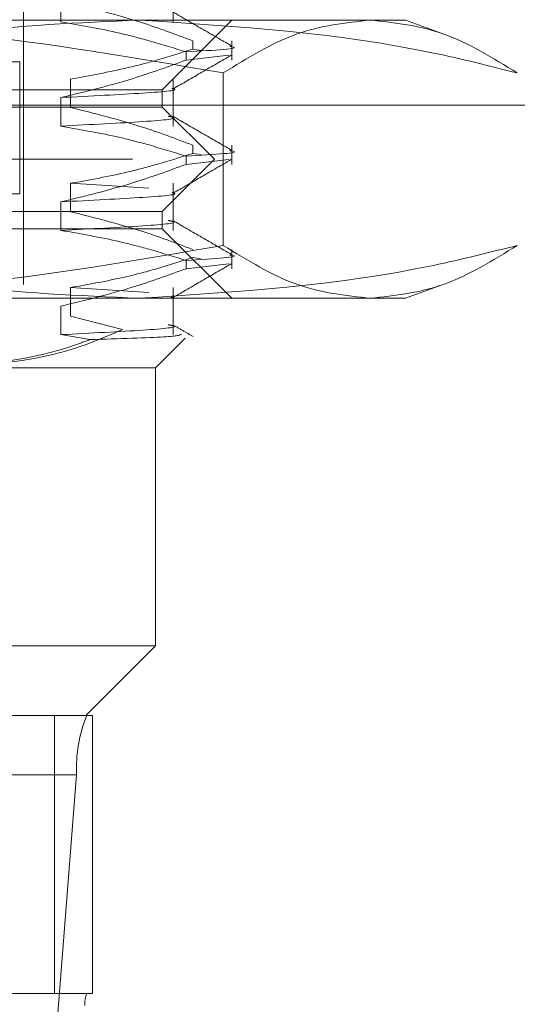
# Model space of a CAD drawing. Units: inches. Extents: x 0 to 23.4, y 0 to 16.5.
# Drawn here: x 4.1 to 4.1, y 2.3 to 2.4 of the extents above; entities that cross this region are included whole.
import ezdxf

# ---------------------------------------------------------------- set-up
doc = ezdxf.new("R2010")
doc.units = ezdxf.units.IN
doc.header["$MEASUREMENT"] = 0
doc.linetypes.add('HIDDEN', pattern=[0.07500000000000001, 0.05, -0.025])

msp = doc.modelspace()

# ---------------------------------------------------------------- linework, layer by layer
at = {"color": 7, "linetype": 'HIDDEN', "lineweight": 0}
for p, q in [((4.0893206622, 2.3357252074), (4.0893206622, 2.411020483)), ((4.0999413561, 2.354308767), (4.0999413561, 2.3576403004)), ((4.0919663802, 2.3563247169), (4.0919663802, 2.354308767)), ((4.0662996119, 2.3544259948), (4.1138919244, 2.3544259948)), ((4.0991631819, 2.349504735), (4.1040844417, 2.3544259948)), ((4.1138919244, 2.3544259948), (4.1163875913, 2.3544259948)), ((4.1189876971, 2.3534796337), (4.1163875913, 2.3544259948)), ((4.1013157335, 2.3529606887), (4.1013157335, 2.3523787721)), ((4.1040844417, 2.3515955309), (4.1040844417, 2.3529606887)), ((4.1019177629, 2.35228868), (4.1013157335, 2.3523787721)), ((4.1008480787, 2.3515955309), (4.1008480787, 2.3521774476)), ((4.1008480787, 2.3515955309), (4.1038739059, 2.3519425452)), ((4.0890745992, 2.3514732389), (4.0108265677, 2.3514732389)), ((4.0890745992, 2.3421228452), (4.0890745992, 2.3514732389)), ((4.0926648184, 2.3482424608), (4.0926648184, 2.3502584107)), ((4.0999413561, 2.3469268773), (4.0999413561, 2.3502584107)), ((4.1034774964, 2.3384817836), (4.1034774964, 2.3506851667)), ((7.8322135244, 2.3500436144), (3.6455010244, 2.3500436144)), ((4.0146970186, 2.349504735), (4.0991631819, 2.349504735)), ((4.0991631819, 2.34827442), (4.0991631819, 2.349504735)), ((4.0919663802, 2.3489428272), (4.0919663802, 2.3469268773)), ((3.6592072744, 2.3484186144), (7.8185072744, 2.3484186144)), ((4.000737985, 2.34827442), (4.0991631819, 2.34827442)), ((4.1028541268, 2.3445834751), (4.0991631819, 2.34827442)), ((4.1013157335, 2.345578799), (4.1013157335, 2.3449968823)), ((4.1040844417, 2.3442136412), (4.1040844417, 2.345578799)), ((3.9970470401, 2.3445834751), (4.1028541268, 2.3445834751)), ((4.0991631819, 2.3408925302), (4.1028541268, 2.3445834751)), ((4.1008480787, 2.3442136412), (4.1008480787, 2.3447955578)), ((4.1019177629, 2.3449067902), (4.1013157335, 2.3449968823)), ((4.1008480787, 2.3442136412), (4.1038739059, 2.3445606554)), ((4.0982013744, 2.3425353165), (4.0926648184, 2.3428765209)), ((4.0926648184, 2.340860571), (4.0926648184, 2.3428765209)), ((4.0999413561, 2.3395449875), (4.0999413561, 2.3428765209)), ((4.0890745992, 2.3421228452), (4.0108265677, 2.3421228452)), ((4.0919663802, 2.3415609374), (4.0919663802, 2.3395449875)), ((4.000737985, 2.3408925302), (4.0991631819, 2.3408925302)), ((4.0991631819, 2.3396622153), (4.0991631819, 2.3408925302)), ((4.0991631819, 2.3396622153), (4.0146970186, 2.3396622153)), ((4.1040844417, 2.3347409554), (4.0991631819, 2.3396622153)), ((4.101874471, 2.337531379), (4.1013157335, 2.3376149925)), ((4.1040844417, 2.3368317514), (4.1040844417, 2.3381969092)), ((4.1008480787, 2.3368317514), (4.1008480787, 2.3374136681)), ((4.1008480787, 2.3368317514), (4.1038739059, 2.3371787657)), ((4.1163875913, 2.3347409554), (4.1189902326, 2.3356882394)), ((4.0982013744, 2.3351534268), (4.0926648184, 2.3354946311)), ((4.0926648184, 2.3334786813), (4.0926648184, 2.3354946311)), ((4.0999413561, 2.3321630977), (4.0999413561, 2.3354946311)), ((4.1138919244, 2.3347409554), (4.0662996119, 2.3347409554)), ((4.0919663802, 2.3341790476), (4.0919663802, 2.3321630977)), ((4.1163875913, 2.3347409554), (4.1138919244, 2.3347409554)), ((4.0963443333, 2.3325286984), (4.0926648184, 2.3334786813)), ((4.0919663802, 2.3321630977), (4.0940274978, 2.3318120808)), ((4.0986710559, 2.3298196956), (4.1007734814, 2.3319221211)), ((4.0986710559, 2.3298196956), (4.0839447388, 2.3298196956)), ((4.0986710559, 2.3101346562), (4.0986710559, 2.3298196956)), ((4.0150495543, 2.3101346562), (4.0986710559, 2.3101346562)), ((4.093749796, 2.3052133964), (4.0986710559, 2.3101346562)), ((3.9979868449, 2.3052133964), (4.0938175076, 2.3052133964)), ((4.0915225782, 2.285528357), (4.0915225782, 2.3052133964)), ((4.0942286949, 2.3052133964), (4.0938175076, 2.3052133964)), ((4.0942286949, 2.3052133964), (4.0942286949, 2.285528357)), ((4.0930904715, 2.3010014476), (3.9972598088, 2.3010014476)), ((4.0930904715, 2.3010014476), (4.0911759727, 2.2765282271)), ((4.0938175076, 2.285528357), (3.9979868449, 2.285528357)), ((4.0938175076, 2.285528357), (4.0942286949, 2.285528357))]:
    msp.add_line(p, q, dxfattribs=at)
for centre, radius, start, end in [((4.1028911903, 2.3014784407), 0.0098123193589239, 157.6267037087, 182.7863411147), ((4.0956322442, 2.2847813659), 0.0019624638718499, 157.6267037092, 182.7863411144)]:
    msp.add_arc(centre, radius, start, end, dxfattribs=at)
for points, knots in [([(4.101315733472074, 2.352960688728301), (4.10010852286896, 2.353414272772956), (4.097253199689499, 2.354487100524133), (4.094344018278413, 2.355208153634088), (4.092664818352822, 2.355624350549127)], [0, 0, 0, 0, 0.4227929825238017, 1, 1, 1, 1]), ([(4.06629961192936, 2.3544259948129), (4.072509556373114, 2.35424136498505), (4.084984819683502, 2.353870458974821), (4.097295056861146, 2.351750068049874), (4.103477496407542, 2.350685166657721)], [0, 0, 0, 0, 0.4977806310975949, 1, 1, 1, 1]), ([(4.097542895917784, 2.354425994812899), (4.093268749172196, 2.354244495563097), (4.084684988686831, 2.353879990977433), (4.075790925909623, 2.35197698773951), (4.071165139644814, 2.350784589386669), (4.070779439435741, 2.350685166657719)], [0, 0, 0, 0, 0.4761863843725217, 0.9563241772324675, 1, 1, 1, 1]), ([(4.124306352399826, 2.350685166657721), (4.122331143811761, 2.351183286669377), (4.113493418919306, 2.353412037421599), (4.104514809456506, 2.353982797855444), (4.097542895917784, 2.354425994812899)], [0, 0, 0, 0, 0.223497405961562, 1, 1, 1, 1]), ([(4.104043341748707, 2.352615409834583), (4.103352246222816, 2.353014714651678), (4.101970088088868, 2.35381330526643), (4.100587966314423, 2.354611953911526), (4.099896921885684, 2.355011268723664)], [0, 0, 0, 0, 0.5000119081282032, 1, 1, 1, 1]), ([(4.103477496407542, 2.350685166657721), (4.105195118673996, 2.351742238429601), (4.108643378550561, 2.353864391972211), (4.112138012325837, 2.354238323402036), (4.113891924403682, 2.3544259948129)], [0, 0, 0, 0, 0.4981127664209564, 1, 1, 1, 1]), ([(4.113891924403682, 2.3544259948129), (4.11563148059891, 2.354241364985049), (4.11912610470952, 2.353870458974818), (4.122574500994072, 2.351750068049873), (4.124306352399826, 2.350685166657721)], [0, 0, 0, 0, 0.4977806310976307, 1, 1, 1, 1]), ([(4.091966380152742, 2.354308767033841), (4.093362681813448, 2.354065743665979), (4.095456856275694, 2.353701257004518), (4.098413141742724, 2.352936325986112), (4.099973714295351, 2.352449954147484), (4.10084807871092, 2.352177447606397)], [0, 0, 0, 0, 0.4680233101994446, 0.7019417734271065, 1, 1, 1, 1]), ([(4.092664818352821, 2.350258410667982), (4.094024321809474, 2.350501400696343), (4.096063318163499, 2.350865839476889), (4.09894289501786, 2.351625775101785), (4.100463517165641, 2.352108329589047), (4.101315733472074, 2.352378772054577)], [0, 0, 0, 0, 0.4679312626686749, 0.7018078062597741, 1, 1, 1, 1]), ([(4.103932756022089, 2.352569058314397), (4.103983141443167, 2.352561901779083), (4.104978888945915, 2.352420469951894), (4.102859872065651, 2.352295804711157), (4.10084807871092, 2.352177447606399)], [0, 0, 0, 0, 0.0506005999905961, 0.9999999999999999, 0.9999999999999999, 0.9999999999999999, 0.9999999999999999]), ([(4.100848078710918, 2.351595530932674), (4.099606783693748, 2.351144488350261), (4.096674573468942, 2.350079027155555), (4.09368840906915, 2.349358394043931), (4.091966380152741, 2.348942827152696)], [0, 0, 0, 0, 0.423330839879396, 1, 1, 1, 1]), ([(4.099898910330061, 2.349545919736986), (4.100589941856509, 2.349945213005364), (4.101972037635838, 2.350743818452175), (4.103354165492323, 2.35154236846732), (4.104045245784162, 2.351941652929264)], [0, 0, 0, 0, 0.4999881605774606, 1, 1, 1, 1]), ([(4.091966380152742, 2.348942827152695), (4.094084734868185, 2.349050712255138), (4.098306059773384, 2.349265698945762), (4.100500175714232, 2.349468404701184), (4.099863511438805, 2.349587983853591), (4.099825347360928, 2.349595151882741)], [0, 0, 0, 0, 0.4863717181204593, 0.9692111674771485, 1, 1, 1, 1]), ([(4.101315733472074, 2.345578798964522), (4.10010852286896, 2.346032383009176), (4.097253199689499, 2.347105210760353), (4.094344018278412, 2.347826263870308), (4.092664818352822, 2.348242460785348)], [0, 0, 0, 0, 0.422792982523884, 0.9999999999999999, 0.9999999999999999, 0.9999999999999999, 0.9999999999999999]), ([(4.091966380152742, 2.34692687727006), (4.09410279837411, 2.347034603988755), (4.098360119105164, 2.347249275062143), (4.100514692867634, 2.347468382698011), (4.099712430212454, 2.347605469012071), (4.099571235524701, 2.347629595598525)], [0, 0, 0, 0, 0.4535616209963054, 0.9038292561652895, 1, 1, 1, 1]), ([(4.104043341748706, 2.345233520070804), (4.103352246222815, 2.345632824887899), (4.101970088088867, 2.34643141550265), (4.100587966314422, 2.347230064147746), (4.099896921885683, 2.347629378959884)], [0, 0, 0, 0, 0.5000119081281791, 1, 1, 1, 1]), ([(4.091966380152741, 2.346926877270061), (4.093362681813448, 2.3466838539022), (4.095456856275696, 2.346319367240738), (4.098413141742723, 2.345554436222333), (4.099973714295349, 2.345068064383705), (4.10084807871092, 2.344795557842617)], [0, 0, 0, 0, 0.468023310199337, 0.7019417734271549, 1, 1, 1, 1]), ([(4.092664818352821, 2.342876520904203), (4.094024321809474, 2.343119510932563), (4.096063318163499, 2.343483949713111), (4.098942895017858, 2.344243885338005), (4.100463517165641, 2.344726439825267), (4.101315733472074, 2.344996882290798)], [0, 0, 0, 0, 0.4679312626688005, 0.7018078062598649, 1, 1, 1, 1]), ([(4.103932756022089, 2.345187168550617), (4.103983141443167, 2.345180012015304), (4.104978888945914, 2.345038580188114), (4.102859872065651, 2.344913914947377), (4.10084807871092, 2.34479555784262)], [0, 0, 0, 0, 0.0506005999904529, 1, 1, 1, 1]), ([(4.10084807871092, 2.344213641168894), (4.09960678369375, 2.343762598586481), (4.096674573468945, 2.342697137391776), (4.093688409069151, 2.341976504280151), (4.091966380152741, 2.341560937388916)], [0, 0, 0, 0, 0.4233308398794615, 1, 1, 1, 1]), ([(4.099898910330062, 2.342164029973206), (4.10058994185651, 2.342563323241585), (4.101972037635838, 2.343361928688397), (4.103354165492324, 2.344160478703541), (4.104045245784163, 2.344559763165484)], [0, 0, 0, 0, 0.4999881605774613, 0.9999999999999999, 0.9999999999999999, 0.9999999999999999, 0.9999999999999999]), ([(4.091966380152742, 2.341560937388915), (4.094084734868185, 2.341668822491359), (4.098306059773383, 2.341883809181985), (4.100500175714233, 2.342086514937399), (4.099863511438805, 2.342206094089812), (4.099825347360927, 2.342213262118962)], [0, 0, 0, 0, 0.4863717181204319, 0.9692111674771472, 1, 1, 1, 1]), ([(4.101315733472074, 2.338196909200742), (4.10010852286896, 2.338650493245396), (4.0972531996895, 2.339723320996574), (4.094344018278412, 2.340444374106529), (4.092664818352821, 2.340860571021568)], [0, 0, 0, 0, 0.4227929825238237, 1, 1, 1, 1]), ([(4.091966380152742, 2.339544987506281), (4.094102798374111, 2.339652714224976), (4.098360119105165, 2.339867385298366), (4.100514692867635, 2.34008649293423), (4.099712430212455, 2.340223579248291), (4.099571235524703, 2.340247705834746)], [0, 0, 0, 0, 0.4535616209962751, 0.9038292561652899, 1, 1, 1, 1]), ([(4.104043341748707, 2.337851630307024), (4.103352246222816, 2.338250935124119), (4.101970088088867, 2.339049525738871), (4.100587966314422, 2.339848174383967), (4.099896921885684, 2.340247489196105)], [0, 0, 0, 0, 0.500011908128203, 1, 1, 1, 1]), ([(4.091966380152742, 2.339544987506282), (4.093362681813449, 2.339301964138421), (4.095456856275695, 2.338937477476959), (4.098413141742725, 2.338172546458553), (4.099973714295351, 2.337686174619926), (4.10084807871092, 2.33741366807884)], [0, 0, 0, 0, 0.4680233101994106, 0.7019417734271081, 0.9999999999999999, 0.9999999999999999, 0.9999999999999999, 0.9999999999999999]), ([(4.103477496407542, 2.338481783598002), (4.097345852670311, 2.337424711826122), (4.085036102447909, 2.33530255828351), (4.07256080463617, 2.334928626853685), (4.06629961192936, 2.334740955442821)], [0, 0, 0, 0, 0.4981127664209027, 1, 1, 1, 1]), ([(4.070779439435742, 2.338481783598), (4.071165139805731, 2.33838236155598), (4.075758460404407, 2.337198340618732), (4.084651942694115, 2.335292172626505), (4.093235737087265, 2.334925129562378), (4.097542895917784, 2.33474095544282)], [0, 0, 0, 0, 0.0436758706791296, 0.5201376303083306, 1, 1, 1, 1]), ([(4.097542895917784, 2.33474095544282), (4.104514809456509, 2.335184152400271), (4.11349341891931, 2.335754912834112), (4.122331143811761, 2.337983663586344), (4.124306352399825, 2.338481783598002)], [0, 0, 0, 0, 0.7765025940384654, 1, 1, 1, 1]), ([(4.113891924403685, 2.334740955442821), (4.112152368208457, 2.334925585270671), (4.108657744097846, 2.335296491280901), (4.105209347813295, 2.337416882205849), (4.103477496407542, 2.338481783598002)], [0, 0, 0, 0, 0.4977806310976557, 1, 1, 1, 1]), ([(4.124306352399825, 2.338481783598002), (4.122588730133372, 2.337424711826121), (4.119140470256808, 2.335302558283508), (4.115645836481531, 2.334928626853684), (4.113891924403685, 2.334740955442821)], [0, 0, 0, 0, 0.49811276642101, 1, 1, 1, 1]), ([(4.092664818352825, 2.335494631140423), (4.093944225448436, 2.335721807441497), (4.096036278093472, 2.336093280120663), (4.098916305973431, 2.336852077408167), (4.100515644952547, 2.33736059866502), (4.101315733472075, 2.337614992527019)], [0, 0, 0, 0, 0.4403321104595586, 0.7200194211378913, 1, 1, 1, 1]), ([(4.10393275602209, 2.337805278786838), (4.103983141443168, 2.337798122251524), (4.104978888945918, 2.337656690424333), (4.102859872065654, 2.337532025183597), (4.100848078710921, 2.33741366807884)], [0, 0, 0, 0, 0.0506005999905114, 1, 1, 1, 1]), ([(4.099898910330062, 2.334782140209426), (4.100589941856511, 2.335181433477805), (4.101972037635839, 2.335980038924617), (4.103354165492325, 2.336778588939761), (4.104045245784164, 2.337177873401705)], [0, 0, 0, 0, 0.4999881605774747, 1, 1, 1, 1]), ([(4.10084807871092, 2.336831751405116), (4.09960678369375, 2.336380708822702), (4.096674573468945, 2.335315247627996), (4.093688409069153, 2.334594614516372), (4.091966380152743, 2.334179047625137)], [0, 0, 0, 0, 0.4233308398794868, 1, 1, 1, 1]), ([(4.099760905104771, 2.334784764348329), (4.099847240251936, 2.334792967044072), (4.100001820449108, 2.334807653696807), (4.099879396059988, 2.334824108003196), (4.099825347360928, 2.334831372355182)], [0, 0, 0, 0, 0.5585136307459068, 1, 1, 1, 1]), ([(4.091966380152742, 2.332163097742501), (4.094102797185463, 2.332270824471619), (4.098360115547852, 2.332485495565777), (4.100514691266854, 2.332704601959478), (4.099712441165015, 2.332841686938464), (4.099571254913396, 2.332865812225942)], [0, 0, 0, 0, 0.4535639555365148, 0.9038339082912391, 1, 1, 1, 1]), ([(4.101345481955124, 2.332028565858725), (4.101104051914811, 2.332168070796026), (4.100621196165397, 2.332447078167933), (4.100138345201866, 2.332726093178449), (4.099896921885685, 2.332865599432325)], [0, 0, 0, 0, 0.5000044849954254, 1, 1, 1, 1]), ([(4.096344333278719, 2.332528698371378), (4.095414223559242, 2.332122277512754), (4.091686567282078, 2.330493440362583), (4.087781958888735, 2.33010854981498), (4.084851612591298, 2.329819695600301)], [0, 0, 0, 0, 0.2495159559575539, 1, 1, 1, 1]), ([(4.094027497782831, 2.331812080775392), (4.096100097770291, 2.331874736062666), (4.100139839607444, 2.331996858607707), (4.100388688396348, 2.33212388339592), (4.100509864671128, 2.332185737788332)], [0, 0, 0, 0, 0.5130525838061835, 1, 1, 1, 1]), ([(4.083944738813034, 2.329819695600302), (4.086952206353327, 2.330103472209374), (4.0903605746205, 2.330425076740883), (4.093641578026708, 2.331666107643411), (4.094027497782831, 2.331812080775392)], [0, 0, 0, 0, 0.8823775204277987, 1, 1, 1, 1])]:
    msp.add_open_spline(points, degree=3, knots=knots, dxfattribs=at)

doc.saveas('drawing.dxf')
